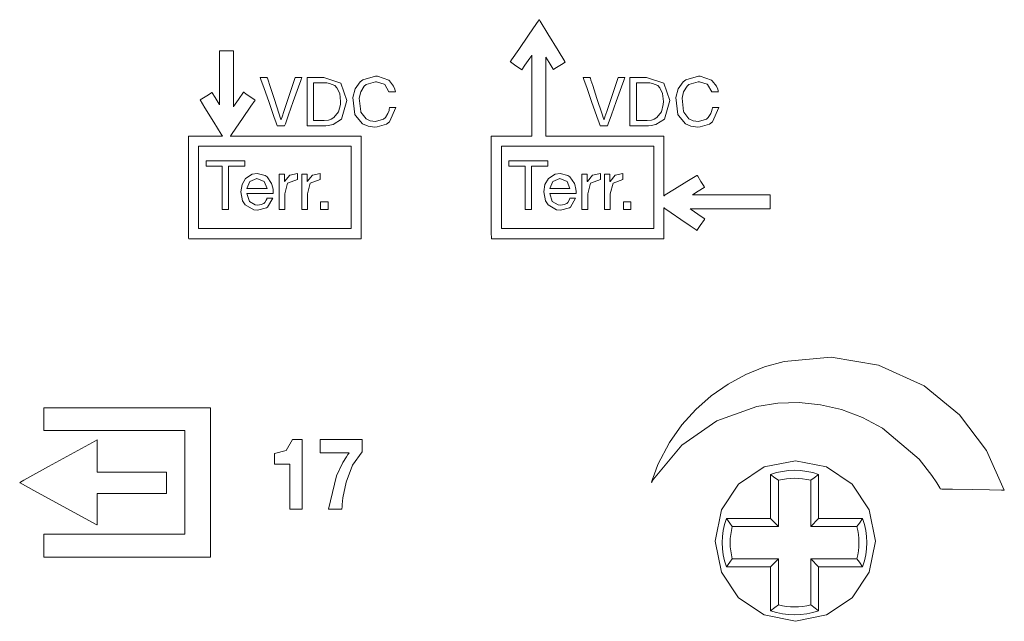
# Model space of a CAD drawing. Units: millimetres. Extents: x -69 to 69, y -214 to 171.
# Drawn here: x -52 to -28, y -131 to -116 of the extents above; entities that cross this region are included whole.
import ezdxf

# ---------------------------------------------------------------- set-up
doc = ezdxf.new("R2010")
doc.units = ezdxf.units.MM
doc.layers.add('Top$1', color=7, linetype='Continuous', true_color=0xffffff)

msp = doc.modelspace()

# ---------------------------------------------------------------- linework, layer by layer
at = {"layer": 'Top$1', "color": 7, "linetype": 'Continuous', "lineweight": 13}
for p, q in [((-33.555, -128.195), (-33.555, -127.098)), ((-33.358, -127.244), (-33.358, -128.393)), ((-32.552, -128.393), (-32.552, -127.244)), ((-32.355, -127.098), (-32.355, -128.195)), ((-34.652, -128.195), (-33.555, -128.195)), ((-33.555, -128.195), (-33.358, -128.393)), ((-32.355, -128.195), (-32.552, -128.393)), ((-32.355, -128.195), (-31.258, -128.195)), ((-33.358, -128.393), (-34.506, -128.393)), ((-31.404, -128.393), (-32.552, -128.393)), ((-34.506, -129.198), (-33.358, -129.198)), ((-33.555, -129.395), (-33.358, -129.198)), ((-33.358, -129.198), (-33.358, -130.346)), ((-32.355, -129.395), (-32.552, -129.198)), ((-32.552, -130.346), (-32.552, -129.198)), ((-32.552, -129.198), (-31.404, -129.198)), ((-33.555, -129.395), (-34.652, -129.395)), ((-33.555, -130.492), (-33.555, -129.395)), ((-32.355, -129.395), (-32.355, -130.492)), ((-31.258, -129.395), (-32.355, -129.395))]:
    msp.add_line(p, q, dxfattribs=at)
at = {"layer": 'Top$1', "color": 18, "linetype": 'Continuous', "lineweight": 13}
for points in [[(-33.56, -120.132), (-33.56, -120.132), (-33.56, -120.132), (-33.561, -120.132), (-33.561, -120.132), (-33.564, -120.132), (-33.572, -120.132), (-33.595, -120.132), (-33.667, -120.132), (-33.871, -120.132), (-34.393, -120.132), (-34.901, -120.132), (-35.313, -120.132), (-35.49, -120.132), (-35.499, -120.132), (-35.499, -120.132), (-35.499, -120.132), (-35.499, -120.132), (-35.499, -120.132), (-35.499, -120.132), (-35.499, -120.132), (-35.494, -120.129), (-35.356, -120.044), (-35.207, -119.952), (-35.198, -119.947), (-35.197, -119.946), (-35.197, -119.946), (-35.209, -119.926), (-35.288, -119.798), (-35.367, -119.668), (-35.378, -119.651), (-35.38, -119.648), (-35.38, -119.648), (-35.39, -119.654), (-35.635, -119.805), (-35.947, -119.996), (-36.176, -120.137), (-36.207, -120.156), (-36.209, -120.157), (-36.209, -120.157), (-36.209, -120.157), (-36.209, -120.157), (-36.209, -120.157), (-36.209, -120.157), (-36.209, -120.157), (-36.209, -120.157), (-36.209, -120.157), (-36.209, -120.157), (-36.209, -120.157), (-36.209, -120.156), (-36.209, -120.146), (-36.209, -119.875), (-36.209, -119.336), (-36.209, -118.838), (-36.209, -118.676), (-36.354, -118.67), (-36.868, -118.67), (-37.584, -118.67), (-38.323, -118.67), (-38.897, -118.67), (-39.15, -118.67), (-39.151, -118.54), (-39.151, -118.181), (-39.151, -117.215), (-39.151, -116.814), (-39.151, -116.725), (-39.151, -116.708), (-39.151, -116.706), (-39.151, -116.706), (-39.151, -116.706), (-39.151, -116.706), (-39.151, -116.706), (-39.068, -116.841), (-38.967, -117.004), (-38.964, -117.01), (-38.961, -117.009), (-38.927, -116.987), (-38.76, -116.884), (-38.666, -116.826), (-38.666, -116.826), (-38.666, -116.826), (-38.666, -116.826), (-38.666, -116.826), (-38.676, -116.809), (-38.844, -116.538), (-39.1, -116.122), (-39.292, -115.811), (-39.313, -115.776), (-39.316, -115.771), (-39.317, -115.771), (-39.317, -115.771), (-39.317, -115.771), (-39.317, -115.771), (-39.317, -115.771), (-39.317, -115.771), (-39.317, -115.772), (-39.382, -115.866), (-39.585, -116.16), (-39.826, -116.51), (-40.005, -116.769), (-40.036, -116.815), (-40.039, -116.818), (-40.039, -116.819), (-40.039, -116.819), (-40.039, -116.819), (-40.039, -116.819), (-40.039, -116.819), (-40.038, -116.82), (-40.031, -116.824), (-39.895, -116.918), (-39.78, -116.997), (-39.751, -117.017), (-39.751, -117.017), (-39.751, -117.017), (-39.751, -117.017), (-39.751, -117.017), (-39.751, -117.017), (-39.75, -117.016), (-39.673, -116.904), (-39.551, -116.727), (-39.504, -116.659), (-39.501, -116.655), (-39.501, -116.655), (-39.501, -116.655), (-39.501, -116.655), (-39.501, -116.655), (-39.501, -116.657), (-39.501, -116.732), (-39.501, -117.111), (-39.501, -117.66), (-39.501, -118.21), (-39.501, -118.491), (-39.501, -118.65), (-39.501, -118.667), (-39.501, -118.67), (-39.509, -118.67), (-39.555, -118.67), (-39.978, -118.67), (-40.426, -118.67), (-40.51, -118.675), (-40.51, -119.019), (-40.51, -119.707), (-40.51, -120.475), (-40.51, -121.063), (-40.507, -121.225), (-40.444, -121.225), (-40.02, -121.225), (-39.319, -121.225), (-38.469, -121.225), (-37.604, -121.225), (-36.853, -121.225), (-36.409, -121.225), (-36.212, -121.225), (-36.209, -121.225), (-36.209, -121.225), (-36.209, -121.218), (-36.209, -120.995), (-36.209, -120.654), (-36.209, -120.455), (-36.209, -120.453), (-36.209, -120.453), (-36.209, -120.453), (-36.209, -120.453), (-36.209, -120.453), (-36.202, -120.458), (-36.184, -120.47), (-36.026, -120.58), (-35.789, -120.744), (-35.555, -120.906), (-35.406, -121.009), (-35.388, -121.021), (-35.388, -121.021), (-35.388, -121.021), (-35.388, -121.021), (-35.388, -121.021), (-35.387, -121.019), (-35.303, -120.898), (-35.2, -120.75), (-35.189, -120.734), (-35.189, -120.733), (-35.189, -120.733), (-35.189, -120.733), (-35.189, -120.733), (-35.189, -120.733), (-35.189, -120.733), (-35.189, -120.733), (-35.192, -120.731), (-35.204, -120.723), (-35.362, -120.613), (-35.528, -120.498), (-35.552, -120.482), (-35.552, -120.482), (-35.552, -120.482), (-35.552, -120.482), (-35.552, -120.482), (-35.552, -120.482), (-35.55, -120.482), (-35.546, -120.482), (-35.436, -120.482), (-34.924, -120.482), (-34.256, -120.482), (-33.715, -120.482), (-33.593, -120.482), (-33.567, -120.482), (-33.562, -120.482), (-33.561, -120.482), (-33.56, -120.482), (-33.56, -120.482), (-33.56, -120.482), (-33.56, -120.482), (-33.56, -120.481), (-33.56, -120.481), (-33.56, -120.479), (-33.56, -120.327), (-33.56, -120.194), (-33.56, -120.136), (-33.56, -120.132), (-33.56, -120.132), (-33.56, -120.132)], [(-47.013, -118.671), (-47.013, -118.671), (-47.013, -118.671), (-47.013, -118.671), (-47.011, -118.669), (-46.987, -118.634), (-46.873, -118.469), (-46.71, -118.234), (-46.498, -117.927), (-46.393, -117.776), (-46.393, -117.775), (-46.393, -117.775), (-46.393, -117.775), (-46.393, -117.775), (-46.393, -117.775), (-46.394, -117.775), (-46.415, -117.76), (-46.627, -117.614), (-46.672, -117.582), (-46.68, -117.577), (-46.682, -117.577), (-46.806, -117.758), (-46.931, -117.937), (-46.931, -117.938), (-46.931, -117.938), (-46.931, -117.938), (-46.931, -117.938), (-46.931, -117.938), (-46.931, -117.935), (-46.931, -117.918), (-46.931, -117.755), (-46.931, -117.481), (-46.931, -116.92), (-46.931, -116.565), (-46.931, -116.55), (-46.931, -116.549), (-46.931, -116.549), (-46.931, -116.549), (-46.931, -116.549), (-46.933, -116.549), (-46.962, -116.549), (-47.134, -116.549), (-47.275, -116.549), (-47.281, -116.549), (-47.281, -116.549), (-47.281, -116.549), (-47.281, -116.549), (-47.281, -116.758), (-47.281, -117.156), (-47.281, -117.577), (-47.281, -117.855), (-47.281, -117.882), (-47.281, -117.888), (-47.281, -117.888), (-47.281, -117.888), (-47.281, -117.888), (-47.282, -117.887), (-47.289, -117.875), (-47.392, -117.708), (-47.462, -117.594), (-47.467, -117.585), (-47.468, -117.584), (-47.468, -117.584), (-47.468, -117.584), (-47.468, -117.584), (-47.468, -117.584), (-47.468, -117.584), (-47.468, -117.584), (-47.468, -117.584), (-47.469, -117.585), (-47.471, -117.586), (-47.479, -117.591), (-47.501, -117.604), (-47.559, -117.64), (-47.685, -117.717), (-47.762, -117.765), (-47.766, -117.767), (-47.765, -117.769), (-47.645, -117.965), (-47.423, -118.326), (-47.242, -118.62), (-47.212, -118.669), (-47.211, -118.671), (-47.211, -118.671), (-47.211, -118.671), (-47.211, -118.671), (-47.211, -118.671), (-47.212, -118.671), (-47.221, -118.671), (-47.252, -118.671), (-47.483, -118.671), (-47.789, -118.671), (-47.976, -118.671), (-48.057, -118.671), (-48.057, -118.78), (-48.057, -119.005), (-48.057, -119.605), (-48.057, -120.388), (-48.057, -121.017), (-48.057, -121.2), (-48.044, -121.225), (-47.933, -121.225), (-47.308, -121.225), (-46.357, -121.225), (-45.308, -121.225), (-44.595, -121.225), (-44.051, -121.225), (-43.773, -121.225), (-43.756, -121.225), (-43.755, -121.225), (-43.755, -121.225), (-43.755, -121.223), (-43.755, -121.172), (-43.755, -120.826), (-43.755, -120.068), (-43.755, -119.263), (-43.755, -118.734), (-43.755, -118.682), (-43.755, -118.672), (-43.755, -118.671), (-43.755, -118.671), (-43.755, -118.671), (-43.766, -118.671), (-43.895, -118.671), (-44.343, -118.671), (-44.981, -118.671), (-45.688, -118.671), (-46.415, -118.671), (-46.905, -118.671), (-47.006, -118.671), (-47.012, -118.671), (-47.013, -118.671), (-47.013, -118.671)], [(-45.101, -117.207), (-44.894, -117.207), (-44.738, -117.207), (-44.697, -117.207), (-44.688, -117.207), (-44.687, -117.207), (-44.686, -117.207), (-44.686, -117.207), (-44.686, -117.207), (-44.686, -117.207), (-44.257, -117.35), (-44.257, -117.35), (-44.257, -117.35), (-44.106, -117.785), (-44.106, -117.785), (-44.245, -118.252), (-44.245, -118.252), (-44.245, -118.252), (-44.454, -118.384), (-44.577, -118.41), (-44.637, -118.415), (-44.664, -118.417), (-44.676, -118.417), (-44.682, -118.417), (-44.684, -118.417), (-44.685, -118.417), (-44.686, -118.417), (-44.686, -118.417), (-44.686, -118.417), (-44.686, -118.417), (-44.686, -118.417), (-44.686, -118.417), (-44.687, -118.417), (-44.687, -118.417), (-44.689, -118.417), (-44.695, -118.417), (-44.714, -118.417), (-44.766, -118.417), (-44.894, -118.417), (-45.036, -118.417), (-45.096, -118.417), (-45.101, -118.417), (-45.101, -118.417), (-45.101, -118.417), (-45.101, -118.417), (-45.101, -118.417), (-45.101, -118.417), (-45.101, -118.417), (-45.101, -118.417), (-45.101, -118.416), (-45.101, -118.414), (-45.101, -118.409), (-45.101, -118.391), (-45.101, -118.337), (-45.101, -118.186), (-45.101, -117.812), (-45.101, -117.488), (-45.101, -117.259), (-45.101, -117.211), (-45.101, -117.207), (-45.101, -117.207), (-45.101, -117.207), (-45.101, -117.207)], [(-37.055, -117.207), (-36.848, -117.207), (-36.691, -117.207), (-36.651, -117.207), (-36.642, -117.207), (-36.641, -117.207), (-36.64, -117.207), (-36.64, -117.207), (-36.64, -117.207), (-36.64, -117.207), (-36.21, -117.35), (-36.21, -117.35), (-36.21, -117.35), (-36.06, -117.785), (-36.06, -117.785), (-36.199, -118.252), (-36.199, -118.252), (-36.199, -118.252), (-36.408, -118.384), (-36.531, -118.41), (-36.59, -118.415), (-36.618, -118.417), (-36.63, -118.417), (-36.636, -118.417), (-36.638, -118.417), (-36.639, -118.417), (-36.64, -118.417), (-36.64, -118.417), (-36.64, -118.417), (-36.64, -118.417), (-36.64, -118.417), (-36.64, -118.417), (-36.64, -118.417), (-36.641, -118.417), (-36.643, -118.417), (-36.649, -118.417), (-36.667, -118.417), (-36.719, -118.417), (-36.848, -118.417), (-36.99, -118.417), (-37.05, -118.417), (-37.055, -118.417), (-37.055, -118.417), (-37.055, -118.417), (-37.055, -118.417), (-37.055, -118.417), (-37.055, -118.417), (-37.055, -118.417), (-37.055, -118.417), (-37.055, -118.416), (-37.055, -118.414), (-37.055, -118.409), (-37.055, -118.391), (-37.055, -118.337), (-37.055, -118.186), (-37.055, -117.812), (-37.055, -117.488), (-37.055, -117.259), (-37.055, -117.211), (-37.055, -117.207), (-37.055, -117.207), (-37.055, -117.207), (-37.055, -117.207)], [(-44.94, -118.281), (-44.923, -118.281), (-44.889, -118.281), (-44.807, -118.281), (-44.674, -118.281), (-44.563, -118.27), (-44.497, -118.248), (-44.43, -118.209), (-44.314, -118.067), (-44.314, -118.067), (-44.314, -118.067), (-44.271, -117.884), (-44.267, -117.805), (-44.288, -117.611), (-44.357, -117.467), (-44.411, -117.413), (-44.539, -117.358), (-44.609, -117.347), (-44.643, -117.345), (-44.658, -117.344), (-44.665, -117.344), (-44.668, -117.344), (-44.669, -117.344), (-44.67, -117.344), (-44.67, -117.344), (-44.67, -117.344), (-44.67, -117.344), (-44.67, -117.344), (-44.67, -117.344), (-44.67, -117.344), (-44.67, -117.344), (-44.671, -117.344), (-44.672, -117.344), (-44.676, -117.344), (-44.688, -117.344), (-44.722, -117.344), (-44.805, -117.344), (-44.898, -117.344), (-44.937, -117.344), (-44.94, -117.344), (-44.94, -117.344), (-44.94, -117.344), (-44.94, -117.344), (-44.94, -117.344), (-44.94, -117.344), (-44.94, -117.344), (-44.94, -117.344), (-44.94, -117.345), (-44.94, -117.346), (-44.94, -117.351), (-44.94, -117.364), (-44.94, -117.406), (-44.94, -117.523), (-44.94, -117.813), (-44.94, -118.241), (-44.94, -118.278), (-44.94, -118.281), (-44.94, -118.281), (-44.94, -118.281), (-44.94, -118.281)], [(-36.893, -118.281), (-36.876, -118.281), (-36.842, -118.281), (-36.76, -118.281), (-36.627, -118.281), (-36.517, -118.27), (-36.451, -118.248), (-36.385, -118.209), (-36.268, -118.067), (-36.268, -118.067), (-36.268, -118.067), (-36.225, -117.884), (-36.221, -117.805), (-36.241, -117.611), (-36.311, -117.467), (-36.365, -117.413), (-36.492, -117.358), (-36.562, -117.347), (-36.596, -117.345), (-36.611, -117.344), (-36.618, -117.344), (-36.621, -117.344), (-36.622, -117.344), (-36.623, -117.344), (-36.623, -117.344), (-36.623, -117.344), (-36.623, -117.344), (-36.623, -117.344), (-36.623, -117.344), (-36.623, -117.344), (-36.623, -117.344), (-36.624, -117.344), (-36.625, -117.344), (-36.629, -117.344), (-36.641, -117.344), (-36.675, -117.344), (-36.758, -117.344), (-36.851, -117.344), (-36.89, -117.344), (-36.893, -117.344), (-36.893, -117.344), (-36.893, -117.344), (-36.893, -117.344), (-36.893, -117.344), (-36.893, -117.344), (-36.893, -117.344), (-36.893, -117.344), (-36.893, -117.345), (-36.893, -117.346), (-36.893, -117.351), (-36.893, -117.364), (-36.893, -117.406), (-36.893, -117.523), (-36.893, -117.813), (-36.893, -118.241), (-36.893, -118.278), (-36.893, -118.281), (-36.893, -118.281), (-36.893, -118.281), (-36.893, -118.281)], [(-44.006, -120.975), (-45.906, -120.975), (-47.213, -120.975), (-47.764, -120.975), (-47.804, -120.975), (-47.807, -120.975), (-47.807, -120.975), (-47.807, -120.975), (-47.807, -119.948), (-47.807, -119.242), (-47.807, -118.944), (-47.807, -118.923), (-47.807, -118.921), (-47.807, -118.921), (-47.807, -118.921), (-45.906, -118.921), (-44.599, -118.921), (-44.048, -118.921), (-44.008, -118.921), (-44.006, -118.921), (-44.006, -118.921), (-44.006, -118.921), (-44.006, -119.948), (-44.006, -120.887), (-44.006, -120.969), (-44.006, -120.975), (-44.006, -120.975), (-44.006, -120.975), (-44.006, -120.975)], [(-36.459, -120.975), (-38.359, -120.975), (-39.666, -120.975), (-40.217, -120.975), (-40.257, -120.975), (-40.26, -120.975), (-40.26, -120.975), (-40.26, -120.975), (-40.26, -119.947), (-40.26, -119.241), (-40.26, -118.943), (-40.26, -118.921), (-40.26, -118.92), (-40.26, -118.92), (-40.26, -118.92), (-38.359, -118.92), (-37.053, -118.92), (-36.502, -118.92), (-36.462, -118.92), (-36.459, -118.92), (-36.459, -118.92), (-36.459, -118.92), (-36.459, -119.947), (-36.459, -120.887), (-36.459, -120.969), (-36.459, -120.975), (-36.459, -120.975), (-36.459, -120.975), (-36.459, -120.975)], [(-47.215, -119.422), (-47.416, -119.422), (-47.554, -119.422), (-47.613, -119.422), (-47.617, -119.422), (-47.617, -119.422), (-47.617, -119.422), (-47.617, -119.354), (-47.617, -119.307), (-47.617, -119.287), (-47.617, -119.286), (-47.617, -119.286), (-47.617, -119.286), (-47.134, -119.286), (-46.802, -119.286), (-46.662, -119.286), (-46.652, -119.286), (-46.651, -119.286), (-46.651, -119.286), (-46.651, -119.354), (-46.651, -119.401), (-46.651, -119.42), (-46.651, -119.422), (-46.651, -119.422), (-46.651, -119.422), (-46.853, -119.422), (-46.992, -119.422), (-47.051, -119.422), (-47.055, -119.422), (-47.055, -119.422), (-47.055, -119.422), (-47.055, -119.959), (-47.055, -120.328), (-47.055, -120.484), (-47.055, -120.495), (-47.055, -120.496), (-47.055, -120.496), (-47.135, -120.496), (-47.19, -120.496), (-47.213, -120.496), (-47.215, -120.496), (-47.215, -120.496), (-47.215, -120.496), (-47.215, -119.959), (-47.215, -119.468), (-47.215, -119.425), (-47.215, -119.422), (-47.215, -119.422), (-47.215, -119.422)], [(-39.67, -119.422), (-39.871, -119.422), (-40.009, -119.422), (-40.067, -119.422), (-40.071, -119.422), (-40.071, -119.422), (-40.071, -119.422), (-40.071, -119.354), (-40.071, -119.307), (-40.071, -119.287), (-40.071, -119.286), (-40.071, -119.286), (-40.071, -119.286), (-39.588, -119.286), (-39.256, -119.286), (-39.116, -119.286), (-39.106, -119.286), (-39.105, -119.286), (-39.105, -119.286), (-39.105, -119.354), (-39.105, -119.401), (-39.105, -119.42), (-39.105, -119.422), (-39.105, -119.422), (-39.105, -119.422), (-39.307, -119.422), (-39.446, -119.422), (-39.504, -119.422), (-39.509, -119.422), (-39.509, -119.422), (-39.509, -119.422), (-39.509, -119.959), (-39.509, -120.328), (-39.509, -120.484), (-39.509, -120.495), (-39.509, -120.496), (-39.509, -120.496), (-39.59, -120.496), (-39.645, -120.496), (-39.669, -120.496), (-39.67, -120.496), (-39.67, -120.496), (-39.67, -120.496), (-39.67, -119.959), (-39.67, -119.468), (-39.67, -119.425), (-39.67, -119.422), (-39.67, -119.422), (-39.67, -119.422)], [(-45.8, -119.619), (-45.719, -119.619), (-45.664, -119.619), (-45.663, -119.624), (-45.663, -119.7), (-45.663, -119.801), (-45.663, -119.804), (-45.663, -119.804), (-45.663, -119.804), (-45.661, -119.804), (-45.661, -119.804), (-45.661, -119.804), (-45.661, -119.804), (-45.661, -119.804), (-45.661, -119.804), (-45.531, -119.646), (-45.531, -119.646), (-45.531, -119.646), (-45.338, -119.6), (-45.338, -119.6), (-45.338, -119.6), (-45.338, -119.676), (-45.338, -119.745), (-45.338, -119.751), (-45.338, -119.751), (-45.338, -119.751), (-45.338, -119.751), (-45.338, -119.751), (-45.338, -119.751), (-45.585, -119.845), (-45.585, -119.845), (-45.585, -119.845), (-45.656, -120.106), (-45.656, -120.47), (-45.656, -120.494), (-45.656, -120.496), (-45.657, -120.496), (-45.658, -120.496), (-45.663, -120.496), (-45.728, -120.496), (-45.793, -120.496), (-45.798, -120.496), (-45.799, -120.496), (-45.8, -120.496), (-45.8, -120.492), (-45.8, -120.438), (-45.8, -119.955), (-45.8, -119.646), (-45.8, -119.621), (-45.8, -119.619)], [(-45.235, -119.619), (-45.155, -119.619), (-45.1, -119.619), (-45.1, -119.624), (-45.1, -119.7), (-45.1, -119.801), (-45.1, -119.804), (-45.1, -119.804), (-45.099, -119.804), (-45.098, -119.804), (-45.097, -119.804), (-45.097, -119.804), (-45.097, -119.804), (-45.097, -119.804), (-44.969, -119.646), (-44.969, -119.646), (-44.969, -119.646), (-44.776, -119.6), (-44.776, -119.6), (-44.776, -119.6), (-44.776, -119.676), (-44.776, -119.745), (-44.776, -119.751), (-44.776, -119.751), (-44.776, -119.751), (-44.776, -119.751), (-44.776, -119.751), (-44.776, -119.751), (-45.02, -119.845), (-45.02, -119.845), (-45.02, -119.845), (-45.091, -120.106), (-45.091, -120.47), (-45.091, -120.494), (-45.091, -120.496), (-45.092, -120.496), (-45.092, -120.496), (-45.097, -120.496), (-45.163, -120.496), (-45.229, -120.496), (-45.234, -120.496), (-45.235, -120.496), (-45.235, -120.496), (-45.235, -120.492), (-45.235, -120.438), (-45.235, -119.955), (-45.235, -119.646), (-45.235, -119.621), (-45.235, -119.619)], [(-38.254, -119.619), (-38.173, -119.619), (-38.118, -119.619), (-38.118, -119.624), (-38.118, -119.7), (-38.118, -119.801), (-38.118, -119.804), (-38.118, -119.804), (-38.117, -119.804), (-38.116, -119.804), (-38.115, -119.804), (-38.115, -119.804), (-38.115, -119.804), (-38.115, -119.804), (-38.115, -119.804), (-37.985, -119.646), (-37.985, -119.646), (-37.985, -119.646), (-37.792, -119.6), (-37.792, -119.6), (-37.792, -119.6), (-37.792, -119.676), (-37.792, -119.745), (-37.792, -119.751), (-37.792, -119.751), (-37.792, -119.751), (-37.792, -119.751), (-37.792, -119.751), (-37.792, -119.751), (-38.038, -119.845), (-38.038, -119.845), (-38.038, -119.845), (-38.109, -120.106), (-38.109, -120.47), (-38.109, -120.494), (-38.109, -120.496), (-38.109, -120.496), (-38.11, -120.496), (-38.115, -120.496), (-38.181, -120.496), (-38.247, -120.496), (-38.252, -120.496), (-38.253, -120.496), (-38.254, -120.496), (-38.254, -120.492), (-38.254, -120.438), (-38.254, -119.955), (-38.254, -119.646), (-38.254, -119.621), (-38.254, -119.619)], [(-37.689, -119.619), (-37.609, -119.619), (-37.554, -119.619), (-37.554, -119.624), (-37.554, -119.7), (-37.554, -119.801), (-37.554, -119.804), (-37.554, -119.804), (-37.553, -119.804), (-37.552, -119.804), (-37.551, -119.804), (-37.551, -119.804), (-37.551, -119.804), (-37.551, -119.804), (-37.423, -119.646), (-37.423, -119.646), (-37.423, -119.646), (-37.23, -119.6), (-37.23, -119.6), (-37.23, -119.6), (-37.23, -119.676), (-37.23, -119.745), (-37.23, -119.751), (-37.23, -119.751), (-37.23, -119.751), (-37.23, -119.751), (-37.23, -119.751), (-37.23, -119.751), (-37.474, -119.845), (-37.474, -119.845), (-37.474, -119.845), (-37.545, -120.106), (-37.545, -120.47), (-37.545, -120.494), (-37.545, -120.496), (-37.546, -120.496), (-37.547, -120.496), (-37.551, -120.496), (-37.617, -120.496), (-37.682, -120.496), (-37.687, -120.496), (-37.688, -120.496), (-37.689, -120.496), (-37.689, -120.492), (-37.689, -120.438), (-37.689, -119.955), (-37.689, -119.646), (-37.689, -119.621), (-37.689, -119.619)], [(-44.766, -120.496), (-44.766, -120.401), (-44.766, -120.336), (-44.766, -120.309), (-44.766, -120.307), (-44.766, -120.307), (-44.766, -120.307), (-44.672, -120.307), (-44.608, -120.307), (-44.581, -120.307), (-44.579, -120.307), (-44.579, -120.307), (-44.579, -120.307), (-44.579, -120.401), (-44.579, -120.466), (-44.579, -120.494), (-44.579, -120.496), (-44.579, -120.496), (-44.579, -120.496), (-44.672, -120.496), (-44.758, -120.496), (-44.765, -120.496), (-44.766, -120.496), (-44.766, -120.496), (-44.766, -120.496)], [(-37.22, -120.496), (-37.22, -120.401), (-37.22, -120.336), (-37.22, -120.309), (-37.22, -120.307), (-37.22, -120.307), (-37.22, -120.307), (-37.127, -120.307), (-37.062, -120.307), (-37.035, -120.307), (-37.033, -120.307), (-37.033, -120.307), (-37.033, -120.307), (-37.033, -120.401), (-37.033, -120.466), (-37.033, -120.494), (-37.033, -120.496), (-37.033, -120.496), (-37.033, -120.496), (-37.127, -120.496), (-37.212, -120.496), (-37.22, -120.496), (-37.22, -120.496), (-37.22, -120.496), (-37.22, -120.496)], [(-45.22, -127.965), (-45.375, -127.965), (-45.482, -127.965), (-45.527, -127.965), (-45.53, -127.965), (-45.531, -127.965), (-45.531, -127.965), (-45.531, -127.402), (-45.531, -127.016), (-45.531, -126.853), (-45.531, -126.841), (-45.531, -126.84), (-45.531, -126.84), (-45.723, -126.84), (-45.855, -126.84), (-45.911, -126.84), (-45.915, -126.84), (-45.915, -126.84), (-45.915, -126.84), (-45.915, -126.708), (-45.915, -126.587), (-45.915, -126.576), (-45.915, -126.576), (-45.915, -126.576), (-45.915, -126.576), (-45.915, -126.576), (-45.915, -126.576), (-45.622, -126.505), (-45.467, -126.231), (-45.467, -126.231), (-45.467, -126.231), (-45.344, -126.231), (-45.259, -126.231), (-45.223, -126.231), (-45.22, -126.231), (-45.22, -126.231), (-45.22, -126.231), (-45.22, -127.098), (-45.22, -127.89), (-45.22, -127.96), (-45.22, -127.964), (-45.22, -127.965), (-45.22, -127.965)]]:
    msp.add_lwpolyline(points, dxfattribs=at)
for points in [[(-45.661, -118.417), (-45.661, -118.417), (-45.661, -118.417), (-45.661, -118.417), (-45.661, -118.417), (-45.661, -118.417), (-45.662, -118.417), (-45.665, -118.417), (-45.673, -118.417), (-45.696, -118.417), (-45.752, -118.417), (-45.821, -118.417), (-45.839, -118.417), (-45.843, -118.417), (-45.844, -118.417), (-45.844, -118.417), (-45.844, -118.417), (-45.844, -118.417), (-45.844, -118.417), (-45.844, -118.417), (-45.844, -118.417), (-45.844, -118.417), (-45.844, -118.417), (-45.844, -118.417), (-45.844, -118.416), (-45.845, -118.414), (-45.847, -118.409), (-45.853, -118.391), (-45.872, -118.337), (-45.925, -118.186), (-46.057, -117.812), (-46.171, -117.488), (-46.251, -117.259), (-46.268, -117.211), (-46.269, -117.207), (-46.27, -117.207), (-46.27, -117.207), (-46.27, -117.207), (-46.27, -117.207), (-46.27, -117.207), (-46.27, -117.207), (-46.27, -117.207), (-46.269, -117.207), (-46.269, -117.207), (-46.269, -117.207), (-46.268, -117.207), (-46.266, -117.207), (-46.258, -117.207), (-46.236, -117.207), (-46.183, -117.207), (-46.117, -117.207), (-46.101, -117.207), (-46.097, -117.207), (-46.096, -117.207), (-46.096, -117.207), (-46.096, -117.207), (-46.096, -117.207), (-46.096, -117.207), (-46.096, -117.207), (-46.096, -117.207), (-46.096, -117.207), (-46.096, -117.207), (-46.096, -117.207), (-46.096, -117.208), (-46.095, -117.209), (-46.094, -117.215), (-46.088, -117.23), (-46.073, -117.276), (-46.03, -117.408), (-45.923, -117.732), (-45.793, -118.126), (-45.759, -118.229), (-45.752, -118.251), (-45.751, -118.255), (-45.75, -118.256), (-45.75, -118.256), (-45.75, -118.256), (-45.75, -118.256), (-45.75, -118.256), (-45.75, -118.256), (-45.75, -118.256), (-45.75, -118.256), (-45.75, -118.256), (-45.75, -118.256), (-45.75, -118.256), (-45.749, -118.256), (-45.748, -118.256), (-45.747, -118.256), (-45.747, -118.256), (-45.747, -118.256), (-45.747, -118.256), (-45.747, -118.256), (-45.747, -118.256), (-45.747, -118.256), (-45.747, -118.256), (-45.747, -118.256), (-45.747, -118.256), (-45.747, -118.256), (-45.747, -118.254), (-45.745, -118.249), (-45.74, -118.233), (-45.724, -118.187), (-45.68, -118.056), (-45.572, -117.732), (-45.441, -117.337), (-45.407, -117.235), (-45.399, -117.213), (-45.398, -117.208), (-45.398, -117.207), (-45.397, -117.207), (-45.397, -117.207), (-45.397, -117.207), (-45.397, -117.207), (-45.397, -117.207), (-45.397, -117.207), (-45.397, -117.207), (-45.397, -117.207), (-45.397, -117.207), (-45.397, -117.207), (-45.396, -117.207), (-45.394, -117.207), (-45.386, -117.207), (-45.366, -117.207), (-45.314, -117.207), (-45.238, -117.207), (-45.231, -117.207), (-45.231, -117.207), (-45.231, -117.207), (-45.231, -117.207), (-45.231, -117.207), (-45.231, -117.207), (-45.231, -117.207), (-45.231, -117.207), (-45.231, -117.207), (-45.231, -117.207), (-45.231, -117.208), (-45.232, -117.21), (-45.234, -117.216), (-45.24, -117.234), (-45.259, -117.287), (-45.313, -117.439), (-45.446, -117.812), (-45.561, -118.137), (-45.642, -118.365), (-45.659, -118.414), (-45.661, -118.417), (-45.661, -118.417), (-45.661, -118.417), (-45.661, -118.417)], [(-43.06, -117.571), (-43.167, -117.387), (-43.178, -117.379), (-43.368, -117.316), (-43.399, -117.315), (-43.632, -117.385), (-43.679, -117.428), (-43.765, -117.564), (-43.804, -117.725), (-43.765, -118.057), (-43.757, -118.078), (-43.632, -118.241), (-43.528, -118.291), (-43.396, -118.31), (-43.198, -118.252), (-43.15, -118.209), (-43.085, -118.111), (-43.059, -118.031), (-43.052, -117.993), (-43.049, -117.975), (-43.049, -117.968), (-43.048, -117.964), (-43.048, -117.963), (-43.048, -117.962), (-43.048, -117.962), (-43.048, -117.961), (-43.048, -117.961), (-43.048, -117.961), (-43.048, -117.961), (-43.048, -117.961), (-43.048, -117.961), (-43.048, -117.961), (-43.048, -117.961), (-43.048, -117.961), (-43.047, -117.961), (-43.044, -117.961), (-43.037, -117.961), (-43.017, -117.961), (-42.967, -117.961), (-42.893, -117.961), (-42.887, -117.961), (-42.886, -117.961), (-42.886, -117.961), (-42.886, -117.961), (-42.886, -117.961), (-42.886, -117.961), (-43.047, -118.317), (-43.12, -118.373), (-43.355, -118.443), (-43.411, -118.446), (-43.582, -118.422), (-43.722, -118.361), (-43.896, -118.161), (-43.908, -118.135), (-43.962, -117.708), (-43.902, -117.496), (-43.777, -117.319), (-43.709, -117.266), (-43.396, -117.178), (-43.349, -117.18), (-43.066, -117.279), (-43.049, -117.292), (-42.944, -117.428), (-42.914, -117.504), (-42.905, -117.541), (-42.901, -117.558), (-42.9, -117.565), (-42.9, -117.569), (-42.899, -117.57), (-42.899, -117.571), (-42.899, -117.571), (-42.899, -117.571), (-42.899, -117.571), (-42.899, -117.571), (-42.899, -117.571), (-42.899, -117.571), (-42.899, -117.571), (-42.899, -117.571), (-42.899, -117.571), (-42.899, -117.571), (-42.9, -117.571), (-42.903, -117.571), (-42.91, -117.571), (-42.93, -117.571), (-42.98, -117.571), (-43.053, -117.571), (-43.059, -117.571), (-43.06, -117.571), (-43.06, -117.571), (-43.06, -117.571)], [(-37.614, -118.417), (-37.614, -118.417), (-37.614, -118.417), (-37.614, -118.417), (-37.615, -118.417), (-37.615, -118.417), (-37.616, -118.417), (-37.618, -118.417), (-37.627, -118.417), (-37.649, -118.417), (-37.706, -118.417), (-37.775, -118.417), (-37.792, -118.417), (-37.796, -118.417), (-37.797, -118.417), (-37.797, -118.417), (-37.797, -118.417), (-37.797, -118.417), (-37.797, -118.417), (-37.797, -118.417), (-37.797, -118.417), (-37.797, -118.417), (-37.797, -118.417), (-37.797, -118.417), (-37.797, -118.416), (-37.798, -118.414), (-37.8, -118.409), (-37.806, -118.391), (-37.825, -118.337), (-37.879, -118.186), (-38.01, -117.812), (-38.125, -117.488), (-38.205, -117.259), (-38.222, -117.211), (-38.223, -117.207), (-38.223, -117.207), (-38.223, -117.207), (-38.223, -117.207), (-38.223, -117.207), (-38.223, -117.207), (-38.223, -117.207), (-38.223, -117.207), (-38.223, -117.207), (-38.223, -117.207), (-38.223, -117.207), (-38.222, -117.207), (-38.22, -117.207), (-38.212, -117.207), (-38.19, -117.207), (-38.137, -117.207), (-38.071, -117.207), (-38.054, -117.207), (-38.051, -117.207), (-38.05, -117.207), (-38.05, -117.207), (-38.05, -117.207), (-38.05, -117.207), (-38.05, -117.207), (-38.05, -117.207), (-38.05, -117.207), (-38.05, -117.207), (-38.05, -117.207), (-38.05, -117.207), (-38.05, -117.208), (-38.049, -117.209), (-38.047, -117.215), (-38.042, -117.23), (-38.027, -117.276), (-37.984, -117.408), (-37.877, -117.732), (-37.747, -118.126), (-37.713, -118.229), (-37.706, -118.251), (-37.704, -118.255), (-37.704, -118.256), (-37.704, -118.256), (-37.704, -118.256), (-37.704, -118.256), (-37.704, -118.256), (-37.704, -118.256), (-37.704, -118.256), (-37.704, -118.256), (-37.704, -118.256), (-37.704, -118.256), (-37.704, -118.256), (-37.703, -118.256), (-37.702, -118.256), (-37.701, -118.256), (-37.701, -118.256), (-37.701, -118.256), (-37.701, -118.256), (-37.701, -118.256), (-37.701, -118.256), (-37.701, -118.256), (-37.701, -118.256), (-37.701, -118.256), (-37.701, -118.256), (-37.701, -118.256), (-37.7, -118.254), (-37.699, -118.249), (-37.694, -118.233), (-37.678, -118.187), (-37.634, -118.056), (-37.526, -117.732), (-37.395, -117.337), (-37.36, -117.235), (-37.353, -117.213), (-37.352, -117.208), (-37.351, -117.207), (-37.351, -117.207), (-37.351, -117.207), (-37.351, -117.207), (-37.351, -117.207), (-37.351, -117.207), (-37.351, -117.207), (-37.351, -117.207), (-37.351, -117.207), (-37.351, -117.207), (-37.351, -117.207), (-37.35, -117.207), (-37.348, -117.207), (-37.34, -117.207), (-37.319, -117.207), (-37.268, -117.207), (-37.191, -117.207), (-37.185, -117.207), (-37.184, -117.207), (-37.184, -117.207), (-37.184, -117.207), (-37.184, -117.207), (-37.184, -117.207), (-37.184, -117.207), (-37.184, -117.207), (-37.184, -117.207), (-37.184, -117.207), (-37.184, -117.208), (-37.185, -117.21), (-37.187, -117.216), (-37.193, -117.234), (-37.212, -117.287), (-37.266, -117.439), (-37.399, -117.812), (-37.515, -118.137), (-37.596, -118.365), (-37.613, -118.414), (-37.614, -118.417), (-37.614, -118.417), (-37.614, -118.417), (-37.614, -118.417)], [(-35.014, -117.571), (-35.121, -117.387), (-35.132, -117.379), (-35.322, -117.316), (-35.353, -117.315), (-35.586, -117.385), (-35.633, -117.428), (-35.719, -117.564), (-35.758, -117.725), (-35.719, -118.057), (-35.71, -118.078), (-35.586, -118.241), (-35.482, -118.291), (-35.35, -118.31), (-35.152, -118.252), (-35.103, -118.209), (-35.039, -118.111), (-35.012, -118.031), (-35.005, -117.993), (-35.003, -117.975), (-35.002, -117.968), (-35.002, -117.964), (-35.002, -117.963), (-35.002, -117.962), (-35.002, -117.962), (-35.002, -117.961), (-35.002, -117.961), (-35.002, -117.961), (-35.002, -117.961), (-35.002, -117.961), (-35.002, -117.961), (-35.002, -117.961), (-35.002, -117.961), (-35.001, -117.961), (-35.001, -117.961), (-34.998, -117.961), (-34.991, -117.961), (-34.971, -117.961), (-34.921, -117.961), (-34.847, -117.961), (-34.841, -117.961), (-34.84, -117.961), (-34.84, -117.961), (-34.84, -117.961), (-34.84, -117.961), (-34.84, -117.961), (-35, -118.317), (-35.074, -118.373), (-35.308, -118.443), (-35.364, -118.446), (-35.535, -118.422), (-35.674, -118.361), (-35.849, -118.161), (-35.861, -118.135), (-35.915, -117.708), (-35.856, -117.496), (-35.731, -117.319), (-35.663, -117.266), (-35.35, -117.178), (-35.303, -117.18), (-35.021, -117.279), (-35.004, -117.292), (-34.898, -117.428), (-34.868, -117.504), (-34.859, -117.541), (-34.855, -117.558), (-34.854, -117.565), (-34.853, -117.569), (-34.853, -117.57), (-34.853, -117.571), (-34.853, -117.571), (-34.853, -117.571), (-34.853, -117.571), (-34.853, -117.571), (-34.853, -117.571), (-34.853, -117.571), (-34.853, -117.571), (-34.853, -117.571), (-34.853, -117.571), (-34.853, -117.571), (-34.854, -117.571), (-34.856, -117.571), (-34.864, -117.571), (-34.884, -117.571), (-34.933, -117.571), (-35.007, -117.571), (-35.013, -117.571), (-35.014, -117.571), (-35.014, -117.571), (-35.014, -117.571)], [(-45.957, -120.217), (-46.087, -120.439), (-46.111, -120.457), (-46.332, -120.516), (-46.429, -120.506), (-46.643, -120.385), (-46.706, -120.28), (-46.751, -120.055), (-46.72, -119.873), (-46.634, -119.728), (-46.467, -119.62), (-46.34, -119.6), (-46.146, -119.648), (-46.099, -119.682), (-45.984, -119.849), (-45.975, -119.877), (-45.949, -119.99), (-45.944, -120.052), (-45.944, -120.079), (-45.944, -120.091), (-45.944, -120.096), (-45.944, -120.098), (-45.944, -120.099), (-45.944, -120.1), (-45.944, -120.1), (-45.944, -120.1), (-45.944, -120.1), (-45.944, -120.1), (-45.944, -120.1), (-45.944, -120.1), (-45.944, -120.1), (-45.944, -120.1), (-45.944, -120.1), (-45.945, -120.1), (-45.946, -120.1), (-45.949, -120.1), (-45.958, -120.1), (-45.987, -120.1), (-46.069, -120.1), (-46.272, -120.1), (-46.571, -120.1), (-46.597, -120.1), (-46.599, -120.1), (-46.599, -120.1), (-46.599, -120.1), (-46.599, -120.1), (-46.599, -120.1), (-46.535, -120.302), (-46.535, -120.302), (-46.393, -120.382), (-46.326, -120.388), (-46.244, -120.377), (-46.177, -120.345), (-46.15, -120.321), (-46.116, -120.269), (-46.106, -120.241), (-46.102, -120.228), (-46.1, -120.222), (-46.099, -120.219), (-46.099, -120.218), (-46.099, -120.217), (-46.099, -120.217), (-46.099, -120.217), (-46.099, -120.217), (-46.099, -120.217), (-46.099, -120.217), (-46.099, -120.217), (-46.099, -120.217), (-46.099, -120.217), (-46.099, -120.217), (-46.099, -120.217), (-46.098, -120.217), (-46.098, -120.217), (-46.096, -120.217), (-46.089, -120.217), (-46.072, -120.217), (-46.028, -120.217), (-45.963, -120.217), (-45.957, -120.217), (-45.957, -120.217), (-45.957, -120.217), (-45.957, -120.217)], [(-38.411, -120.217), (-38.54, -120.439), (-38.565, -120.457), (-38.786, -120.515), (-38.883, -120.505), (-39.097, -120.385), (-39.16, -120.28), (-39.205, -120.055), (-39.175, -119.873), (-39.088, -119.728), (-38.92, -119.62), (-38.794, -119.6), (-38.6, -119.648), (-38.551, -119.682), (-38.438, -119.849), (-38.429, -119.877), (-38.403, -119.99), (-38.398, -120.052), (-38.398, -120.079), (-38.398, -120.091), (-38.398, -120.096), (-38.398, -120.098), (-38.398, -120.099), (-38.398, -120.1), (-38.398, -120.1), (-38.398, -120.1), (-38.398, -120.1), (-38.398, -120.1), (-38.398, -120.1), (-38.398, -120.1), (-38.398, -120.1), (-38.398, -120.1), (-38.398, -120.1), (-38.399, -120.1), (-38.4, -120.1), (-38.403, -120.1), (-38.413, -120.1), (-38.442, -120.1), (-38.524, -120.1), (-38.726, -120.1), (-39.025, -120.1), (-39.051, -120.1), (-39.053, -120.1), (-39.053, -120.1), (-39.053, -120.1), (-39.053, -120.1), (-39.053, -120.1), (-38.99, -120.302), (-38.99, -120.302), (-38.847, -120.382), (-38.78, -120.388), (-38.698, -120.377), (-38.631, -120.345), (-38.604, -120.322), (-38.57, -120.269), (-38.559, -120.241), (-38.556, -120.228), (-38.554, -120.222), (-38.553, -120.219), (-38.553, -120.218), (-38.553, -120.217), (-38.553, -120.217), (-38.553, -120.217), (-38.553, -120.217), (-38.553, -120.217), (-38.553, -120.217), (-38.553, -120.217), (-38.553, -120.217), (-38.553, -120.217), (-38.553, -120.217), (-38.553, -120.217), (-38.553, -120.217), (-38.552, -120.217), (-38.55, -120.217), (-38.543, -120.217), (-38.526, -120.217), (-38.482, -120.217), (-38.417, -120.217), (-38.411, -120.217), (-38.411, -120.217), (-38.411, -120.217), (-38.411, -120.217)], [(-46.097, -119.973), (-46.171, -119.799), (-46.171, -119.799), (-46.171, -119.799), (-46.349, -119.727), (-46.349, -119.727), (-46.349, -119.727), (-46.526, -119.799), (-46.526, -119.799), (-46.599, -119.973), (-46.599, -119.973), (-46.599, -119.973), (-46.348, -119.973), (-46.119, -119.973), (-46.099, -119.973), (-46.097, -119.973), (-46.097, -119.973), (-46.097, -119.973)], [(-38.55, -119.973), (-38.624, -119.799), (-38.624, -119.799), (-38.624, -119.799), (-38.802, -119.727), (-38.802, -119.727), (-38.802, -119.727), (-38.981, -119.799), (-38.981, -119.799), (-39.053, -119.973), (-39.053, -119.973), (-39.053, -119.973), (-38.802, -119.973), (-38.572, -119.973), (-38.551, -119.973), (-38.55, -119.973), (-38.55, -119.973), (-38.55, -119.973)], [(-29.729, -124.89), (-30.86, -124.375), (-32.042, -124.178), (-33.215, -124.286), (-33.7, -124.421), (-34.167, -124.61), (-34.612, -124.849), (-35.029, -125.139), (-35.415, -125.477), (-35.764, -125.864), (-36.072, -126.298), (-36.072, -126.298), (-36.072, -126.298), (-36.358, -126.851), (-36.455, -127.103), (-36.493, -127.214), (-36.509, -127.263), (-36.516, -127.285), (-36.519, -127.294), (-36.521, -127.298), (-36.521, -127.3), (-36.521, -127.301), (-36.521, -127.301), (-36.522, -127.302), (-36.522, -127.302), (-36.522, -127.302), (-36.514, -127.289), (-36.502, -127.269), (-36.485, -127.241), (-36.475, -127.225), (-36.47, -127.218), (-36.468, -127.215), (-36.467, -127.213), (-36.467, -127.212), (-36.467, -127.212), (-36.467, -127.212), (-36.467, -127.212), (-36.467, -127.212), (-36.467, -127.212), (-36.467, -127.212), (-35.763, -126.367), (-34.889, -125.76), (-33.897, -125.403), (-33.375, -125.321), (-32.843, -125.306), (-32.31, -125.36), (-31.781, -125.483), (-31.263, -125.678), (-30.764, -125.945), (-30.764, -125.945), (-30.764, -125.945), (-29.848, -126.717), (-29.532, -127.12), (-29.41, -127.308), (-29.359, -127.392), (-29.338, -127.429), (-29.329, -127.446), (-29.325, -127.453), (-29.323, -127.456), (-29.322, -127.458), (-29.322, -127.458), (-29.321, -127.459), (-29.321, -127.459), (-29.321, -127.459), (-29.321, -127.459), (-29.321, -127.459), (-29.321, -127.459), (-29.321, -127.459), (-29.32, -127.459), (-29.318, -127.459), (-29.31, -127.459), (-29.287, -127.46), (-29.216, -127.461), (-29.017, -127.465), (-28.525, -127.475), (-28.098, -127.483), (-27.797, -127.489), (-27.733, -127.491), (-27.728, -127.491), (-27.728, -127.491), (-27.728, -127.491), (-27.728, -127.491), (-27.728, -127.491), (-27.728, -127.491), (-28.169, -126.498), (-28.841, -125.611), (-29.729, -124.89)], [(-51.662, -125.435), (-51.662, -125.969), (-51.662, -126.003), (-51.646, -126.003), (-51.496, -126.003), (-51.296, -126.003), (-50.895, -126.003), (-50.095, -126.003), (-48.493, -126.003), (-48.293, -126.003), (-48.144, -126.003), (-48.144, -126.005), (-48.144, -126.055), (-48.144, -127.256), (-48.144, -128.457), (-48.144, -128.557), (-48.144, -128.588), (-48.263, -128.588), (-48.413, -128.588), (-50.014, -128.588), (-51.616, -128.588), (-51.641, -128.588), (-51.662, -128.588), (-51.662, -128.592), (-51.662, -128.609), (-51.662, -128.809), (-51.662, -129.076), (-51.662, -129.121), (-51.662, -129.154), (-51.662, -129.155), (-51.658, -129.155), (-51.652, -129.155), (-51.385, -129.155), (-51.029, -129.155), (-48.182, -129.155), (-47.826, -129.155), (-47.648, -129.155), (-47.515, -129.155), (-47.511, -129.155), (-47.511, -129.136), (-47.511, -129.114), (-47.511, -126.979), (-47.511, -125.555), (-47.511, -125.488), (-47.511, -125.435), (-47.525, -125.435), (-47.925, -125.435), (-48.459, -125.435), (-49.527, -125.435), (-51.662, -125.435)], [(-50.332, -127.04), (-50.332, -126.339), (-50.332, -126.28), (-50.332, -126.247), (-50.332, -126.239), (-50.332, -126.238), (-50.333, -126.238), (-50.448, -126.302), (-50.721, -126.452), (-51.54, -126.903), (-52.154, -127.241), (-52.24, -127.289), (-52.261, -127.3), (-52.26, -127.3), (-52.253, -127.304), (-51.907, -127.494), (-50.523, -128.25), (-50.369, -128.334), (-50.34, -128.35), (-50.332, -128.354), (-50.332, -128.339), (-50.332, -128.265), (-50.332, -127.871), (-50.332, -127.608), (-50.332, -127.575), (-50.332, -127.573), (-50.301, -127.573), (-50.104, -127.573), (-49.315, -127.573), (-48.921, -127.573), (-48.625, -127.573), (-48.606, -127.573), (-48.606, -127.494), (-48.606, -127.261), (-48.606, -127.144), (-48.606, -127.085), (-48.606, -127.042), (-48.606, -127.04), (-48.618, -127.04), (-49.086, -127.04), (-50.332, -127.04)], [(-43.731, -126.533), (-43.966, -126.867), (-44.129, -127.289), (-44.21, -127.678), (-44.227, -127.842), (-44.23, -127.912), (-44.231, -127.942), (-44.231, -127.954), (-44.231, -127.96), (-44.231, -127.963), (-44.231, -127.964), (-44.231, -127.964), (-44.231, -127.965), (-44.231, -127.965), (-44.231, -127.965), (-44.231, -127.965), (-44.231, -127.965), (-44.231, -127.965), (-44.232, -127.965), (-44.232, -127.965), (-44.234, -127.965), (-44.239, -127.965), (-44.253, -127.965), (-44.295, -127.965), (-44.398, -127.965), (-44.549, -127.965), (-44.563, -127.965), (-44.564, -127.965), (-44.564, -127.965), (-44.564, -127.965), (-44.564, -127.965), (-44.564, -127.965), (-44.37, -127.133), (-44.207, -126.799), (-44.122, -126.661), (-44.082, -126.603), (-44.064, -126.578), (-44.056, -126.567), (-44.053, -126.562), (-44.051, -126.56), (-44.051, -126.559), (-44.05, -126.558), (-44.05, -126.558), (-44.05, -126.558), (-44.05, -126.558), (-44.05, -126.558), (-44.05, -126.558), (-44.05, -126.558), (-44.05, -126.558), (-44.05, -126.558), (-44.052, -126.558), (-44.055, -126.558), (-44.066, -126.558), (-44.098, -126.558), (-44.189, -126.558), (-44.413, -126.558), (-44.662, -126.558), (-44.767, -126.558), (-44.775, -126.558), (-44.776, -126.558), (-44.776, -126.558), (-44.776, -126.558), (-44.776, -126.558), (-44.776, -126.558), (-44.776, -126.558), (-44.776, -126.558), (-44.776, -126.557), (-44.776, -126.556), (-44.776, -126.551), (-44.776, -126.536), (-44.776, -126.495), (-44.776, -126.395), (-44.776, -126.282), (-44.776, -126.235), (-44.776, -126.232), (-44.776, -126.231), (-44.776, -126.231), (-44.776, -126.231), (-44.776, -126.231), (-44.776, -126.231), (-44.775, -126.231), (-44.775, -126.231), (-44.775, -126.231), (-44.773, -126.231), (-44.768, -126.231), (-44.753, -126.231), (-44.707, -126.231), (-44.576, -126.231), (-44.253, -126.231), (-43.894, -126.231), (-43.743, -126.231), (-43.732, -126.231), (-43.731, -126.231), (-43.731, -126.231), (-43.731, -126.231), (-43.731, -126.231), (-43.731, -126.231), (-43.731, -126.231), (-43.731, -126.232), (-43.731, -126.232), (-43.731, -126.233), (-43.731, -126.238), (-43.731, -126.251), (-43.731, -126.289), (-43.731, -126.382), (-43.731, -126.52), (-43.731, -126.533), (-43.731, -126.533), (-43.731, -126.533), (-43.731, -126.533)], [(-32.934, -126.755), (-33.713, -126.912), (-34.349, -127.341), (-34.778, -127.977), (-34.935, -128.756), (-34.778, -129.534), (-34.349, -130.169), (-33.713, -130.598), (-32.934, -130.755), (-32.156, -130.598), (-31.521, -130.169), (-31.092, -129.534), (-30.935, -128.756), (-31.092, -127.977), (-31.521, -127.341), (-32.156, -126.912), (-32.934, -126.755)]]:
    msp.add_lwpolyline(points, close=True, dxfattribs=at)
at = {"layer": 'Top$1', "color": 7, "linetype": 'Continuous', "lineweight": 13}
msp.add_lwpolyline([(-32.934, -126.755), (-33.713, -126.912), (-34.349, -127.341), (-34.778, -127.977), (-34.935, -128.756), (-34.778, -129.534), (-34.349, -130.169), (-33.713, -130.598), (-32.934, -130.755), (-32.156, -130.598), (-31.521, -130.169), (-31.092, -129.534), (-30.935, -128.756), (-31.092, -127.977), (-31.521, -127.341), (-32.156, -126.912), (-32.934, -126.755)], close=True, dxfattribs=at)
for points in [[(-33.555, -127.098), (-33.442, -127.18), (-33.358, -127.244)], [(-32.355, -127.098), (-32.468, -127.18), (-32.552, -127.244)], [(-34.652, -128.195), (-34.57, -128.308), (-34.506, -128.393)], [(-31.258, -128.195), (-31.34, -128.308), (-31.404, -128.393)], [(-34.652, -129.395), (-34.57, -129.282), (-34.506, -129.198)], [(-31.258, -129.395), (-31.34, -129.282), (-31.404, -129.198)], [(-33.555, -130.492), (-33.442, -130.411), (-33.358, -130.346)], [(-32.552, -130.346), (-32.444, -130.428), (-32.355, -130.492)]]:
    msp.add_lwpolyline(points, dxfattribs=at)
at = {"layer": 'Top$1', "color": 7, "linetype": 'Continuous', "lineweight": 13, "extrusion": (0, 0, -1)}
for start, end in [(70.5288, 109.4712), (340.5288, 19.4712), (160.5288, 199.4712), (250.5288, 289.4712)]:
    msp.add_arc((32.955, -128.795), 1.8, start, end, dxfattribs=at)
at = {"layer": 'Top$1', "color": 7, "linetype": 'Continuous', "lineweight": 13}
for start, end in [(75.4527, 104.5473), (165.4527, 194.5473), (345.4527, 14.5473), (255.4527, 284.5473)]:
    msp.add_arc((-32.955, -128.795), 1.603, start, end, dxfattribs=at)

doc.saveas('drawing.dxf')
